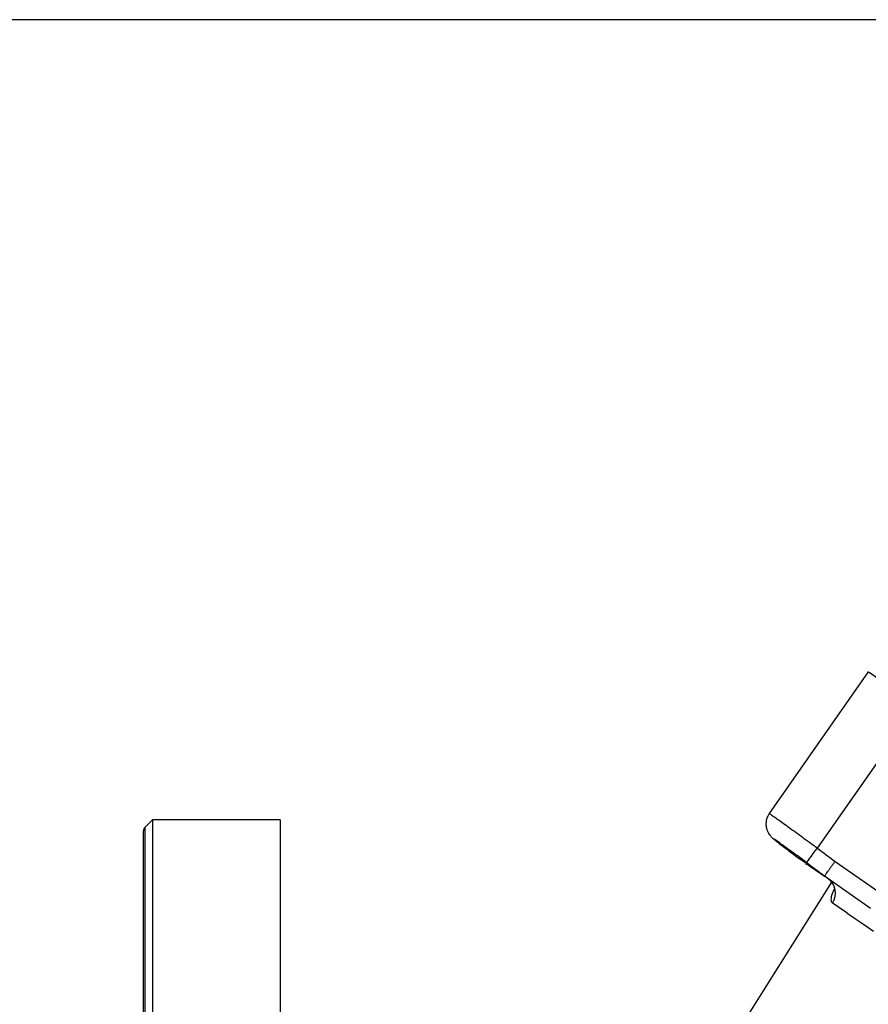
# Model space of a CAD drawing. Units: millimetres. Extents: x 2157 to 3730, y -29 to 1079.
# Drawn here: x 3160 to 3346, y 864 to 1079 of the extents above; entities that cross this region are included whole.
import ezdxf

# ---------------------------------------------------------------- set-up
doc = ezdxf.new("R2010")
doc.units = ezdxf.units.MM
doc.header["$LTSCALE"] = 4
doc.layers.get('0').update_dxf_attribs({"linetype": 'CONTINUOUS'})
doc.layers.add('100', color=7, linetype='CONTINUOUS')

# ---------------------------------------------------------------- blocks, each defined once
blk = doc.blocks.new('A3')
at = {"layer": '100', "color": 2}
blk.add_lwpolyline([(390, 272), (0, 272), (0, 0), (390, 0)], close=True, dxfattribs=at)

msp = doc.modelspace()

# ---------------------------------------------------------------- linework, layer by layer
at = {"color": 7, "linetype": 'Continuous', "lineweight": 30}
for p, q in [((3346.263, 936.423), (3324.531, 905.386)), ((3335.088, 897.799), (3356.912, 928.967)), ((3189.249, 903.989), (3187.542, 902.282)), ((3217.249, 903.989), (3189.249, 903.989)), ((3189.249, 903.989), (3189.249, 755.489)), ((3217.249, 903.989), (3217.249, 755.489)), ((3187.249, 755.489), (3187.249, 901.575)), ((3338.989, 894.883), (3353.13, 884.981)), ((3338.219, 890.292), (3312.4, 849.358)), ((3346.775, 884.548), (3336.63, 891.652))]:
    msp.add_line(p, q, dxfattribs=at)
at = {"color": 8, "linetype": 'Continuous', "lineweight": 30}
msp.add_line((3187.542, 902.282), (3187.542, 755.489), dxfattribs=at)
at = {"color": 8, "linetype": 'Continuous', "lineweight": 30, "flags": 128}
msp.add_lwpolyline([(3356.912, 928.967), (3355.128, 930.216), (3353.395, 931.429), (3351.761, 932.574), (3350.272, 933.616), (3348.972, 934.527), (3347.895, 935.28), (3347.073, 935.856), (3346.53, 936.236), (3346.28, 936.411), (3346.263, 936.423)], dxfattribs=at)
at = {"color": 7, "linetype": 'Continuous', "lineweight": 30, "flags": 128}
for points in [[(3332.693, 894.596), (3332.745, 894.666), (3332.886, 894.854), (3333.109, 895.153), (3333.407, 895.551), (3333.769, 896.035), (3334.18, 896.584), (3334.625, 897.18), (3335.088, 897.799)], [(3330.268, 896.107), (3330.902, 895.662), (3331.584, 895.185), (3332.312, 894.675), (3332.612, 894.465)], [(3332.802, 894.332), (3333.085, 894.134), (3333.904, 893.56), (3334.768, 892.955), (3335.677, 892.319), (3336.63, 891.652)], [(3347.386, 879.472), (3345.908, 880.507), (3344.529, 881.473), (3343.251, 882.368), (3342.076, 883.19), (3341.005, 883.94), (3340.041, 884.615), (3339.185, 885.214), (3338.438, 885.738)]]:
    msp.add_lwpolyline(points, dxfattribs=at)
at = {"color": 7, "linetype": 'Continuous', "lineweight": 30}
for centre, radius, start, end in [((3188.249, 901.575), 1, 135, 180), ((3335.139, 887.888), 3.938, 326.89841, 54.22042)]:
    msp.add_arc(centre, radius, start, end, dxfattribs=at)
for points, knots in [([(3324.567, 905.361), (3324.433, 905.181), (3324.096, 904.728), (3323.855, 903.883), (3323.778, 902.981), (3323.889, 902.18), (3324.116, 901.504), (3324.406, 900.962), (3324.703, 900.555), (3324.943, 900.292), (3325.112, 900.127), (3325.27, 899.985), (3325.498, 899.793), (3325.877, 899.488), (3326.573, 898.944), (3327.148, 898.498), (3327.542, 898.197), (3327.569, 898.176)], [0, 0, 0, 0, 0.0539327, 0.1354312, 0.2072927, 0.2716534, 0.3290041, 0.3790701, 0.4206406, 0.4537453, 0.4796595, 0.5143134, 0.577789, 0.713674, 0.8477754, 0.989318, 1, 1, 1, 1]), ([(3332.693, 894.596), (3331.898, 895.188), (3330.297, 896.381), (3328.367, 897.802), (3327.55, 898.392), (3327.251, 898.608)], [0, 0, 0, 0, 0.3842343, 0.7740451, 1, 1, 1, 1]), ([(3330.24, 896.126), (3330.249, 896.12), (3330.256, 896.115), (3330.262, 896.111), (3330.264, 896.109), (3330.266, 896.108), (3330.268, 896.107)], [0, 0, 0, 0, 0.000047069169, 0.000047069169, 0.000047069169, 0.000067842632, 0.000067842632, 0.000067842632, 0.000067842632]), ([(3332.615, 894.49), (3332.586, 894.374), (3332.529, 894.146), (3332.721, 894.276), (3332.816, 894.339)], [0, 0, 0, 0, 0.5093152, 1, 1, 1, 1]), ([(3336.644, 891.642), (3336.647, 891.646), (3336.664, 891.67), (3336.727, 891.757), (3336.774, 891.821), (3336.893, 891.987), (3336.966, 892.087), (3337.137, 892.323), (3337.236, 892.46), (3337.452, 892.758), (3337.569, 892.921), (3337.823, 893.272), (3337.959, 893.46), (3338.238, 893.846), (3338.384, 894.047), (3338.609, 894.358), (3338.684, 894.463), (3338.836, 894.672), (3338.913, 894.779), (3338.989, 894.883)], [0, 0, 0, 0, 0.125, 0.125, 0.25, 0.25, 0.375, 0.375, 0.5, 0.5, 0.625, 0.625, 0.75, 0.75, 0.875, 0.875, 0.9375, 0.9375, 1, 1, 1, 1]), ([(3336.63, 891.652), (3336.636, 891.648), (3336.64, 891.644), (3336.642, 891.643), (3336.643, 891.642), (3336.644, 891.642), (3336.644, 891.642)], [0, 0, 0, 0, 0.000047155143, 0.000047155143, 0.000047155143, 0.000067930291, 0.000067930291, 0.000067930291, 0.000067930291]), ([(3337.448, 891.046), (3337.522, 891.003), (3337.887, 890.792), (3338.347, 890.201), (3338.71, 889.454), (3338.827, 888.868), (3338.824, 888.523), (3338.82, 888.502), (3338.818, 888.492)], [0, 0, 0, 0, 0.0589393, 0.2918111, 0.4985054, 0.682645, 0.8560197, 1, 1, 1, 1])]:
    msp.add_open_spline(points, degree=3, knots=knots, dxfattribs=at)
at = {"color": 8, "linetype": 'Continuous', "lineweight": 30}
for points, knots in [([(3324.566, 905.362), (3324.558, 905.37), (3324.527, 905.403), (3324.777, 905.238), (3325.318, 904.865), (3326.149, 904.278), (3327.231, 903.505), (3328.532, 902.57), (3330.019, 901.494), (3331.638, 900.319), (3333.345, 899.075), (3334.507, 898.224), (3335.088, 897.799)], [0, 0, 0, 0, 0.0373603, 0.1447061, 0.2520093, 0.3593122, 0.4665939, 0.573876, 0.6811654, 0.7884551, 0.8942272, 1, 1, 1, 1]), ([(3327.251, 898.608), (3327.009, 898.783), (3326.194, 899.375), (3325.494, 899.86), (3325.308, 899.952), (3325.941, 899.433), (3326.963, 898.645), (3327.473, 898.25)], [0, 0, 0, 0, 0.09507, 0.3212588, 0.5475197, 0.7738037, 1, 1, 1, 1]), ([(3338.438, 885.738), (3338.398, 885.771), (3338.167, 885.964), (3338.08, 886.671), (3338.331, 887.787), (3338.713, 888.636), (3338.811, 888.854)], [0, 0, 0, 0, 0.0875095, 0.5117659, 0.8747314, 1, 1, 1, 1])]:
    msp.add_open_spline(points, degree=3, knots=knots, dxfattribs=at)
at = {"color": 7, "linetype": 'Continuous', "lineweight": 30}
for points in [[(3327.473, 898.25), (3328.395, 897.542), (3329.318, 896.834), (3330.24, 896.126)], [(3335.088, 897.799), (3336.388, 896.827), (3337.688, 895.855), (3338.989, 894.883)], [(3336.644, 891.642), (3335.327, 892.627), (3334.01, 893.611), (3332.693, 894.596)]]:
    msp.add_open_spline(points, degree=3, dxfattribs=at)

# ---------------------------------------------------------------- block references
at = {"layer": '100', "lineweight": 0, "xscale": 4, "yscale": 4, "zscale": 4}
msp.add_blockref('A3', (2157.497, -8.515), dxfattribs=at)

doc.saveas('drawing.dxf')
